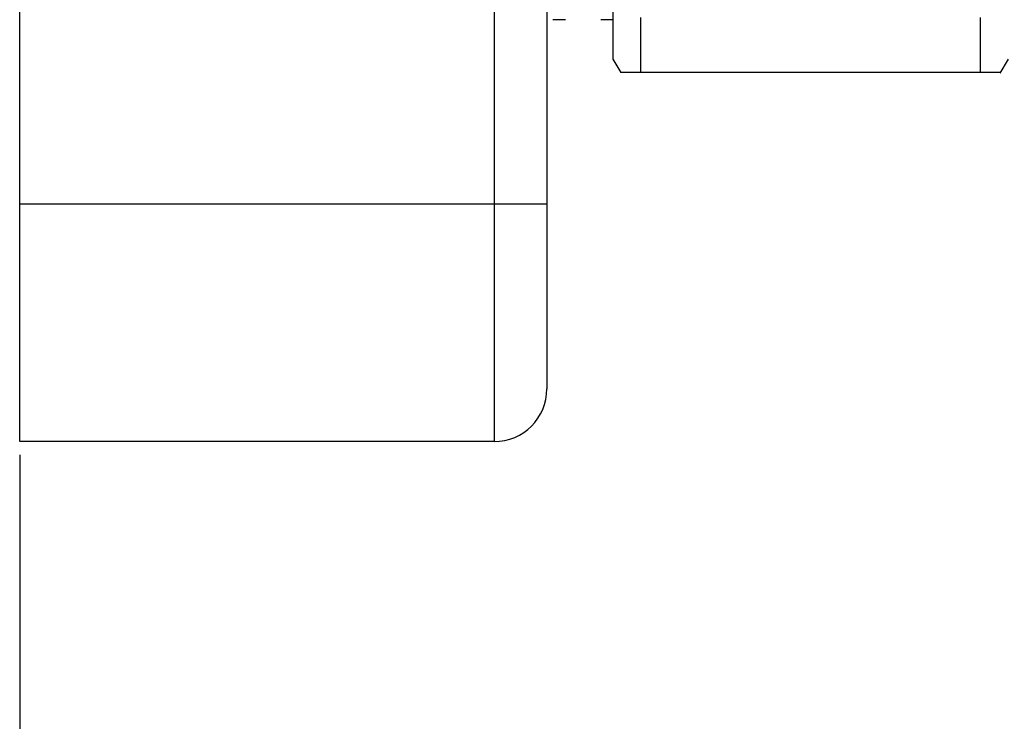
# Model space of a CAD drawing. Extents: x 9792 to 13225, y 467 to 3257.
# Drawn here: x 12700 to 12737, y 2321 to 2348 of the extents above; entities that cross this region are included whole.
import ezdxf

# ---------------------------------------------------------------- set-up
doc = ezdxf.new("R2010")
doc.units = 0
doc.header["$LTSCALE"] = 0.64311
doc.layers.get('0').update_dxf_attribs({"linetype": 'CONTINUOUS'})
doc.layers.get('Defpoints').update_dxf_attribs({"linetype": 'CONTINUOUS'})
doc.layers.add('02___PRT_ALL_AXES', color=7, linetype='CONTINUOUS')
doc.layers.add('尺寸标注', color=3, linetype='CONTINUOUS', lineweight=13)
doc.styles.add('宋体-5.0-SH', font='txt', dxfattribs={"height": 5})
doc.dimstyles.new('bigSTANDARD', dxfattribs={"dimtxt": 5, "dimasz": 5.5, "dimexe": 0.5, "dimexo": 0.5, "dimgap": 2, "dimtad": 1, "dimdec": 1, "dimzin": 9, "dimdsep": 46, "dimtxsty": '宋体-5.0-SH', "dimcen": 0.01, "dimclrd": 3, "dimclre": 3, "dimclrt": 3, "dimadec": 0, "dimazin": 2, "dimtp": 0.01, "dimtm": 0.01, "dimtfac": 1, "dimtdec": 1, "dimtofl": 0, "dimtmove": 0, "dimatfit": 3, "dimldrblk": 'DOTSMALL', "dimfxl": 0, "dimtolj": 1, "dimtzin": 4, "dimarcsym": 0})

# ---------------------------------------------------------------- blocks, each defined once
blk = doc.blocks.new('*D66')
at = {"layer": 'Defpoints', "color": 0}
for p in [(12903.815, 2377.456), (12699.815, 2331.649), (12903.815, 2247.624)]:
    blk.add_point(p, dxfattribs=at)
at = {"layer": '尺寸标注', "color": 3, "lineweight": -2}
for p, q in [((12903.815, 2376.956), (12903.815, 2247.124)), ((12699.815, 2331.149), (12699.815, 2247.124)), ((12705.315, 2247.624), (12898.315, 2247.624))]:
    blk.add_line(p, q, dxfattribs=at)
at = {"layer": '尺寸标注', "color": 3}
for points in [[(12705.315, 2248.54), (12705.315, 2246.707), (12699.815, 2247.624)], [(12898.315, 2248.54), (12898.315, 2246.707), (12903.815, 2247.624)]]:
    blk.add_solid(points, dxfattribs=at)
at = {"layer": '尺寸标注', "color": 3, "insert": (12801.815, 2262.124), "char_height": 5, "attachment_point": 5, "style": '宋体-5.0-SH'}
blk.add_mtext('\\A1;{\\H5x;204}', dxfattribs=at)
blk = doc.blocks.new('_DotSmall')
at = {"color": 0, "linetype": 'ByBlock', "const_width": 0.5}
blk.add_lwpolyline([(-0.0625, 0, 1), (0.0625, 0, 1)], format="xyb", close=True, dxfattribs=at)

msp = doc.modelspace()

# ---------------------------------------------------------------- linework, layer by layer
at = {"color": 7, "linetype": 'Continuous', "lineweight": -3}
for p, q in [((12699.815, 2331.649), (12699.815, 2389.649)), ((12717.815, 2389.649), (12717.815, 2331.649)), ((12719.815, 2387.649), (12719.815, 2333.649)), ((12722.315, 2375.149), (12722.315, 2346.149)), ((12723.366, 2347.737), (12723.366, 2345.649)), ((12736.263, 2345.649), (12736.263, 2347.737)), ((12722.315, 2346.149), (12722.615, 2345.649)), ((12737.315, 2346.149), (12736.998, 2345.622)), ((12737.014, 2345.649), (12722.615, 2345.649)), ((12719.815, 2340.649), (12699.815, 2340.649)), ((12717.815, 2331.649), (12699.815, 2331.649))]:
    msp.add_line(p, q, dxfattribs=at)
msp.add_arc((12717.815, 2333.649), 2, 270, 0, dxfattribs=at)
at = {"layer": '02___PRT_ALL_AXES', "color": 7, "linetype": 'Continuous', "lineweight": -3}
for p, q in [((12720.513, 2347.649), (12720.044, 2347.649)), ((12722.315, 2347.649), (12721.858, 2347.649))]:
    msp.add_line(p, q, dxfattribs=at)

# ---------------------------------------------------------------- dimensions: what is measured, and where the dimension line sits
at = {"layer": '尺寸标注'}
dim = msp.add_linear_dim(base=(12903.815, 2247.624), p1=(12699.815, 2331.649), p2=(12903.815, 2377.456), text='{\\H5x;<>}', dimstyle='bigSTANDARD', dxfattribs=at)
dim.commit()
dim.dimension.update_dxf_attribs({"geometry": '*D66', "text_midpoint": (12801.815, 2262.124)})

doc.saveas('drawing.dxf')
